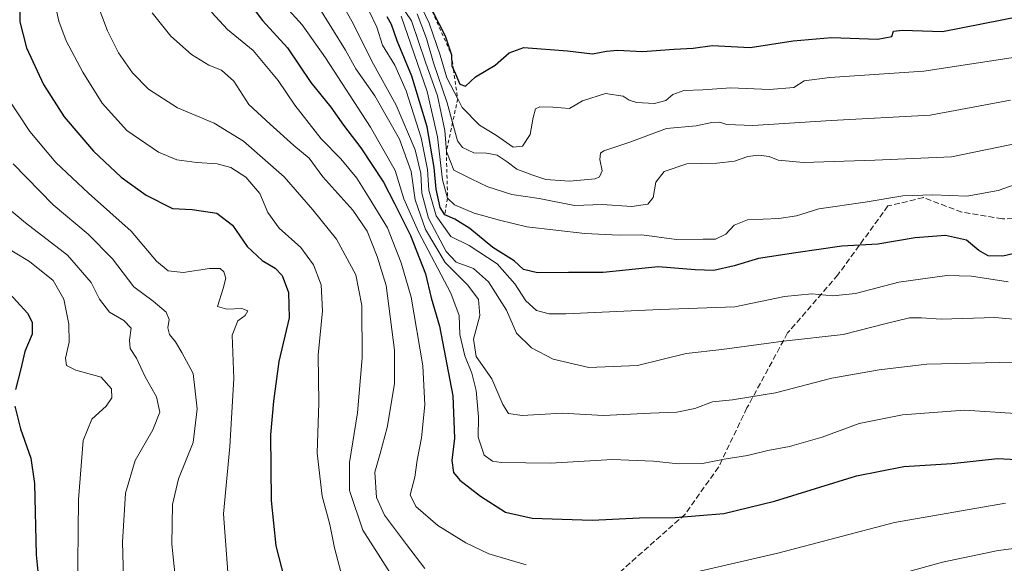
# Model space of a CAD drawing. Units: metres. Extents: x 613425 to 616851, y 4780268 to 4782644.
# Drawn here: x 616176 to 616454, y 4780542 to 4780696 of the extents above; entities that cross this region are included whole.
import ezdxf

# ---------------------------------------------------------------- set-up
doc = ezdxf.new("R2010")
doc.units = ezdxf.units.M
doc.header["$MEASUREMENT"] = 0
doc.linetypes.add('DGN Style 2', pattern=[1.648017, 0.98881, -0.659207])
doc.linetypes.add('DGN Style 3', pattern=[2.307223, 1.648017, -0.659207])
for name, color, linetype, lineweight in [('Curva de nivel maestra', 30, 'Continuous', 30), ('Curva de nivel normal', 30, 'Continuous', 0), ('Escarpado lineal', 30, 'DGN Style 2', 0), ('Senda', 7, 'DGN Style 3', 0)]:
    doc.layers.add(name, color=color, linetype=linetype, lineweight=lineweight)

msp = doc.modelspace()

# ---------------------------------------------------------------- linework, layer by layer
at = {"layer": 'Curva de nivel maestra', "color": 30, "linetype": 'Continuous', "lineweight": 30, "flags": 128}
for points, elevation in [([(616238.2, 4780704.2001), (616244.4, 4780695.8901), (616251.48, 4780688.1301), (616258.14, 4780678.3801), (616263.72, 4780671.4001), (616267.34, 4780666.2401), (616272.25, 4780659.8501), (616278.66, 4780650.2101), (616281.72, 4780644.1501), (616286.22, 4780635.1001), (616290.5, 4780624.2201), (616292.11, 4780617.5201), (616294.46, 4780609.4801), (616298.21, 4780589.8001), (616298.7, 4780577.7901), (616297.99, 4780571.5001), (616298.42, 4780568.1101), (616300.17, 4780565.9001), (616306.02, 4780561.4001), (616313.12, 4780556.8801), (616320.64, 4780555.1601), (616337.56, 4780554.6501), (616350.97, 4780555.2501), (616361.08, 4780555.3601), (616374.77, 4780556.5101), (616389.11, 4780559.9901), (616412.24, 4780567.1201), (616425.63, 4780569.7601), (616439.24, 4780570.6901), (616452.1, 4780572.0601), (616464.76, 4780571.4101)], 700), ([(616175.98, 4780703.7801), (616175.9, 4780695.4501), (616177.78, 4780688.1201), (616182.52, 4780677.7901), (616188.4, 4780668.6601), (616196.74, 4780658.9301), (616204.47, 4780651.5601), (616211.54, 4780646.5001), (616219.04, 4780642.7701), (616224.57, 4780642.4701), (616231.51, 4780641.3801), (616235.94, 4780638.0101), (616240.08, 4780632.0201), (616244.37, 4780628.0401), (616248.02, 4780625.9101), (616249.96, 4780623.8001), (616251.83, 4780619.0201), (616251.97, 4780611.8001), (616249.04, 4780599.4601), (616247.56, 4780588.2601), (616246.72, 4780578.7601), (616246.89, 4780560.1801), (616248.22, 4780547.3801), (616250.67, 4780537.8501)], 675), ([(616292.46, 4780698.5301), (616296.03, 4780691.5001), (616297.82, 4780686.1501), (616297.93, 4780683.0401), (616298.4114, 4780682.0278), (616299, 4780680.7901), (616300.18, 4780677.8601), (616301.83, 4780677.3001), (616304.62, 4780679.9801), (616310.17, 4780683.2801), (616314.16, 4780686.7201), (616318.29, 4780688.2201), (616330.65, 4780687.2701), (616337.69, 4780686.4701), (616341.6, 4780687.2101), (616344.72, 4780687.4401), (616351.86, 4780687.1001), (616360.8, 4780687.7401), (616366.18, 4780688.0101), (616371.51, 4780688.8501), (616382.27, 4780688.2801), (616394.38, 4780690.1001), (616405.19, 4780691.0201), (616418.31, 4780690.5701), (616422.26, 4780691.3101), (616422.77, 4780692.8701), (616425.27, 4780693.1401), (616436.56, 4780692.7301), (616459.13, 4780697.2001)], 750), ([(616458.08, 4780630.2901), (616453.59, 4780629.2701), (616449.52, 4780629.3201), (616446.85, 4780630.8401), (616443.32, 4780633.8001), (616437.39, 4780635.1001), (616428.9, 4780634.4801), (616418.29, 4780632.6801), (616408.18, 4780632.0501), (616395.18, 4780630.1601), (616384.57, 4780628.6301), (616377.74, 4780626.5601), (616371.97, 4780625.1901), (616366.73, 4780625.3801), (616356.21, 4780626.2201), (616340.66, 4780624.6701), (616330.93, 4780624.6001), (616322.19, 4780624.5301), (616318.18, 4780625.5201), (616315.53, 4780627.9101), (616309.51, 4780631.6801), (616303, 4780637.0401), (616298.76, 4780639.7601), (616295.94, 4780640.9501), (616294.66, 4780643.0001), (616293.48, 4780648.2401), (616292.96, 4780654.3601), (616290.99, 4780665.7901), (616286.67, 4780680.1201), (616282.51, 4780690.1201), (616280.9, 4780694.7401), (616279.66, 4780696.9501)], 725), ([(616169.91, 4780621.8801), (616178, 4780613.1401), (616179.38, 4780610.6101), (616179.38, 4780607.2501), (616177.31, 4780602.3501), (616176.16, 4780597.3901), (616174.67, 4780591.5801)], 650), ([(616174.44, 4780586.8101), (616176.06, 4780580.4701), (616179.03, 4780572.2001), (616180, 4780565.0401), (616180.5, 4780544.8401), (616184.17, 4780508.0901)], 650)]:
    msp.add_lwpolyline(points, dxfattribs=dict(at, elevation=elevation))
at = {"layer": 'Curva de nivel normal', "color": 30, "linetype": 'Continuous', "lineweight": 0, "flags": 128}
for points, elevation in [([(616465, 4780610.68), (616451.33, 4780611.9), (616436.25, 4780611.46), (616430.69, 4780611.85), (616427.25, 4780611.78), (616420.68, 4780610.22), (616408.49, 4780607.11), (616391.69, 4780605.23), (616374.2, 4780602.88), (616364.18, 4780601.71), (616350.42, 4780598.35), (616336.62, 4780597.8), (616326.56, 4780600.17), (616320.42, 4780603.3), (616316.25, 4780607.52), (616313.35, 4780614.02), (616308.35, 4780622.03), (616304.1, 4780625.78), (616299.2, 4780627.54), (616296.3, 4780630.54), (616291.38, 4780640.04), (616289.46, 4780647.05), (616289.16, 4780652.58), (616287.61, 4780659.27), (616282.26, 4780671.92), (616275.38, 4780684.36), (616270.12, 4780694.85), (616259.52, 4780713.86)], 715), ([(616245.37, 4780706.07), (616255.7, 4780694.68), (616262.2, 4780685.34), (616274.98, 4780665.76), (616281.94, 4780653.46), (616284.4, 4780645.46), (616288.5, 4780636.12), (616297.65, 4780618.76), (616300.04, 4780612.46), (616300.16, 4780607.08), (616301.58, 4780601.06), (616303.57, 4780596.16), (616304.78, 4780591.27), (616305.45, 4780583.8), (616305.4, 4780578.08), (616307.07, 4780573.01), (616309.46, 4780571.3), (616311.87, 4780570.9), (616325.85, 4780570.78), (616343.36, 4780571.75), (616354.95, 4780571.34), (616362, 4780570.51), (616368.8, 4780570.69), (616374.86, 4780571.83), (616381.48, 4780572.93), (616387.2, 4780574.36), (616393.36, 4780575.48), (616402.55, 4780578.1), (616413.03, 4780581.94), (616425.31, 4780584.4), (616442.77, 4780585.71), (616457.24, 4780584.76)], 705), ([(616458.39, 4780685.69), (616431.3, 4780681.52), (616404.74, 4780679.8), (616397.54, 4780678.8), (616394.56, 4780676.93), (616387.69, 4780676.37), (616376.76, 4780676.8), (616368.9, 4780676.24), (616363.47, 4780676.08), (616360.4, 4780674.99), (616358.45, 4780673.29), (616355.19, 4780672.39), (616350.16, 4780672.66), (616348.01, 4780673.35), (616346.37, 4780674.5), (616341.38, 4780675.22), (616334.9, 4780673.12), (616331.22, 4780670.99), (616326.5, 4780671.36), (616322.8, 4780671.51), (616321.54, 4780670.86), (616320.95, 4780668.45), (616320.06, 4780663.6), (616317.89, 4780660.36), (616315.23, 4780660.03), (616310.54, 4780663.32), (616305.75, 4780666.25), (616300.88, 4780671.25), (616299.6058, 4780673.7021), (616296.52, 4780679.64), (616294.65, 4780686.04), (616291.58, 4780695.12), (616287.28, 4780704.07)], 745), ([(616185.49, 4780702.08), (616186.86, 4780695.69), (616188.98, 4780690.09), (616193.66, 4780681.22), (616199.18, 4780672.49), (616206.14, 4780664.78), (616215.1, 4780658.63), (616220.24, 4780656.5), (616225.88, 4780655.71), (616231.68, 4780655.4), (616235.51, 4780654.29), (616239.75, 4780651.56), (616243.66, 4780646.94), (616245.95, 4780641.57), (616249.15, 4780637.14), (616255.24, 4780631.72), (616258.83, 4780626.84), (616261.03, 4780621.14), (616261.39, 4780613.82), (616260.19, 4780601.3), (616260.34, 4780587.78), (616259.86, 4780573.53), (616261.29, 4780561.39), (616263.47, 4780553.37), (616264.76, 4780546.81), (616266.63, 4780539.68)], 680), ([(616282.8, 4780536.18), (616272.79, 4780551.76), (616269.04, 4780563.04), (616269.07, 4780570.95), (616271.25, 4780584.98), (616272.6, 4780600.5), (616272.53, 4780615.29), (616270.83, 4780624.02), (616265.37, 4780634.03), (616258.64, 4780642.33), (616250.6, 4780651.71), (616239.12, 4780661.75), (616230.8, 4780666.87), (616220.41, 4780671.17), (616212.22, 4780676.42), (616207.7, 4780681.06), (616203.79, 4780686.69), (616200.64, 4780692.95), (616197.45, 4780701.43)], 685), ([(616458.77, 4780661.34), (616439.1, 4780657.36), (616417.48, 4780656.41), (616397.27, 4780655.75), (616390.15, 4780656.43), (616387.57, 4780657.43), (616384.62, 4780657.79), (616381.57, 4780657.4), (616377.78, 4780656.1), (616372.78, 4780655.55), (616364.35, 4780655.4), (616357.98, 4780653.19), (616355.58, 4780650.16), (616354.8, 4780645.86), (616353.3, 4780643.97), (616348.78, 4780643.29), (616340.41, 4780643.88), (616332.6, 4780643.62), (616322.61, 4780645.53), (616314.88, 4780646.7), (616308.16, 4780648.86), (616303.42, 4780651.12), (616298.5, 4780653.56), (616296.4, 4780658.8101), (616295.92, 4780664.81), (616293.9, 4780674.54), (616290.5, 4780684.12), (616286.59, 4780695.79), (616281.59, 4780703.22)], 735), ([(616260.19, 4780699.9), (616267.94, 4780687.49), (616270.84, 4780682.23), (616276.19, 4780674.58), (616283.11, 4780662.35), (616286.45, 4780653.15), (616287.6, 4780645.15), (616290.46, 4780636.82), (616296.06, 4780627.44), (616302.46, 4780621.05), (616305.5, 4780617.04), (616305.85, 4780612.46), (616304.03, 4780605.83), (616304.86, 4780600.93), (616309.26, 4780594.6), (616312.38, 4780587.32), (616313.94, 4780584.8), (616317.79, 4780584.24), (616329.12, 4780584.83), (616340.78, 4780584.23), (616354.09, 4780584.86), (616361.56, 4780585.18), (616366.59, 4780586.16), (616371.57, 4780588.04), (616377.26, 4780588.63), (616389.39, 4780590.62), (616405.36, 4780594.75), (616418.68, 4780597.14), (616432.12, 4780598.75), (616456.95, 4780599.3)], 710), ([(616455.13, 4780621.97), (616444.82, 4780623.59), (616437.77, 4780623.8), (616424.24, 4780621.94), (616411.98, 4780618.68), (616405.57, 4780618.06), (616399.69, 4780618.64), (616391.93, 4780617.9), (616377.92, 4780614.94), (616356.85, 4780614.2), (616330.16, 4780612.93), (616325.45, 4780612.95), (616321.84, 4780613.88), (616318.89, 4780616.66), (616315.77, 4780621.44), (616310.79, 4780627.13), (616302.8, 4780632.25), (616297.67, 4780634.8), (616293.52, 4780640.64), (616291.47, 4780647.88), (616291.05, 4780653.71), (616289.3, 4780662.71), (616285.08, 4780675.99), (616281.87, 4780683.23), (616278.31, 4780688.89), (616276.71, 4780694.03), (616274.55, 4780698.53)], 720), ([(616290.3, 4780541), (616285.1, 4780547.79), (616278.95, 4780556.05), (616276.68, 4780561.05), (616276.18, 4780568.19), (616277.72, 4780573.45), (616279.71, 4780580.8), (616281.79, 4780593.13), (616281.72, 4780602.7), (616279.36, 4780620.95), (616276.85, 4780629.17), (616273.99, 4780636.28), (616269.96, 4780642.26), (616261.45, 4780651.67), (616257.59, 4780656.98), (616253.27, 4780660.54), (616246.64, 4780666.61), (616240.57, 4780672.12), (616236.36, 4780678.68), (616232.86, 4780681.84), (616229.29, 4780683.27), (616224.38, 4780686.25), (616218.53, 4780691.42), (616213.28, 4780698.08)], 690), ([(616318.92, 4780541.99), (616308.43, 4780545.1), (616301.87, 4780548.22), (616294, 4780553.17), (616287.77, 4780558.45), (616286.15, 4780561.81), (616287.47, 4780566.83), (616288.17, 4780571.57), (616289.34, 4780577.94), (616290.28, 4780587.26), (616289.71, 4780598.24), (616286.48, 4780617.66), (616283.6, 4780627.33), (616279.72, 4780637.24), (616274.36, 4780646.02), (616271.09, 4780651.3), (616266.57, 4780656.75), (616261.02, 4780662.44), (616253.54, 4780671.93), (616248.9, 4780678.91), (616241.81, 4780687.4), (616234.52, 4780693.33), (616230.08, 4780698.25)], 695), ([(616461.14, 4780650.9), (616452.3, 4780647.84), (616443.42, 4780646.2), (616433.84, 4780646.56), (616425.37, 4780646.28), (616414.77, 4780644.48), (616401.66, 4780642.64), (616395.29, 4780640.69), (616390.32, 4780639.91), (616381.45, 4780639.54), (616377.72, 4780638.05), (616375.32, 4780635.43), (616372.44, 4780634.04), (616368.93, 4780634.08), (616361.45, 4780634), (616351.62, 4780635.28), (616345.23, 4780635.19), (616335.54, 4780635.65), (616319.17, 4780637.54), (616311.42, 4780639.42), (616304.26, 4780641.43), (616298.65, 4780643.81), (616296.73, 4780645.6201), (616295.34, 4780650.84), (616293.89, 4780662.97), (616291.02, 4780675.76), (616283.6, 4780697.12)], 730), ([(616455.81, 4780673.38), (616433.12, 4780669.12), (616405.11, 4780667.6), (616383, 4780666.21), (616375.67, 4780666.46), (616373.67, 4780667.12), (616371.45, 4780667), (616366.98, 4780666.09), (616358.59, 4780665.32), (616348.27, 4780661.5), (616340.9, 4780659.04), (616339.94, 4780658.33), (616339.73, 4780656.61), (616340.39, 4780653.37), (616339.71, 4780651.72), (616338.47, 4780651.15), (616331.21, 4780650.42), (616324.51, 4780650.88), (616320.59, 4780652.28), (616316.32, 4780653.88), (616313.61, 4780655.96), (616310.75, 4780657.8), (616307.75, 4780658.4), (616304.18, 4780658.42), (616300.96, 4780659.96), (616299.55, 4780661.88), (616298.1639, 4780667.0039), (616296.65, 4780672.6), (616292.74, 4780683.91), (616290.82, 4780690.77), (616288.16, 4780697.8)], 740), ([(616172.33, 4780674.16), (616178.7, 4780664.5), (616186.06, 4780655.77), (616195.31, 4780647.05), (616207.29, 4780636.28), (616214.48, 4780627.8), (616217.75, 4780625.07), (616221.99, 4780624.64), (616229.46, 4780625.78), (616232.44, 4780625.76), (616233.55, 4780624.8), (616234.09, 4780623), (616233.34, 4780620.13), (616231.69, 4780615.01), (616234.36, 4780614.28), (616238.58, 4780614.44), (616240.28, 4780613.79), (616239.52, 4780612.46), (616237.44, 4780610.93), (616235.9, 4780606.96), (616236.32, 4780594.7), (616235.24, 4780575.44), (616233.4, 4780556.38), (616234.62, 4780539.95)], 670), ([(616173.97, 4780655.32), (616185.3, 4780643.78), (616195.2, 4780635.46), (616202.04, 4780628.52), (616208.1, 4780620.62), (616213.54, 4780616.5), (616217.24, 4780613.45), (616218.08, 4780611.4), (616217.7, 4780609.02), (616218.13, 4780607.07), (616219.89, 4780605.01), (616221.65, 4780601.98), (616224.83, 4780596.08), (616226, 4780586.07), (616224.85, 4780576.54), (616220.71, 4780566.33), (616219.04, 4780559.02), (616218.84, 4780547.83), (616220.19, 4780535.18)], 665), ([(616169.8, 4780645.11), (616177.49, 4780638.65), (616189.34, 4780629.52), (616196.03, 4780621.8), (616198.38, 4780617.13), (616201.25, 4780613.45), (616205.29, 4780611.09), (616207.35, 4780608.86), (616206.89, 4780605.48), (616207.1, 4780603.13), (616208.88, 4780600.46), (616211.26, 4780595.13), (616214.48, 4780589.47), (616215.45, 4780585.14), (616213.5, 4780580.14), (616208.49, 4780571.47), (616205.73, 4780562.28), (616204.88, 4780548.38), (616205.47, 4780528.27)], 660), ([(616166.37, 4780635.1), (616178.59, 4780627.79), (616185.28, 4780622.39), (616188.27, 4780617.12), (616189.77, 4780610.06), (616189.78, 4780604.94), (616188.79, 4780600.41), (616189.07, 4780598.31), (616191.72, 4780597.04), (616198.85, 4780595.09), (616201.79, 4780591.75), (616201.86, 4780589.2), (616200.31, 4780586.81), (616196.23, 4780583.14), (616193.77, 4780577.14), (616192.45, 4780560.48), (616192.18, 4780533.55)], 655), ([(616454.42, 4780559.45), (616423.01, 4780553.94), (616390.04, 4780545.32), (616366.78, 4780539.91)], 695), ([(616470.67, 4780548.38), (616452.31, 4780546.04), (616436.62, 4780542.74), (616419.27, 4780537.99)], 690)]:
    msp.add_lwpolyline(points, dxfattribs=dict(at, elevation=elevation))
at = {"layer": 'Escarpado lineal', "color": 30, "linetype": 'DGN Style 2', "lineweight": 0}
msp.add_polyline3d([(616279.8, 4780739.2801, 731.2161), (616274.49, 4780717.8601, 736.3835), (616276.5846, 4780715.1939, 739.8833), (616280.5857, 4780710.1008, 743.3355), (616285.6699, 4780705.9259, 744.6547), (616291.093, 4780701.4727, 748.2956), (616297.82, 4780686.1501, 749.5643), (616298.4114, 4780682.0278, 748.6437), (616299.6058, 4780673.7021, 745.6535), (616298.1639, 4780667.0039, 741.8523), (616296.4, 4780658.8101, 734.0522), (616296.73, 4780645.6201, 728.5448), (616295.94, 4780640.9501, 724.4585)], dxfattribs=at)
at = {"layer": 'Senda', "color": 7, "linetype": 'DGN Style 3', "lineweight": 0}
msp.add_polyline3d([(616458.828, 4780639.95, 725.8419), (616453.4953, 4780639.8025, 726.515), (616442.0513, 4780641.7049, 728.3972), (616431.2297, 4780645.8061, 730.2567), (616421.1797, 4780643.4457, 729.8883), (616407.0235, 4780623.9635, 722.5433), (616392.8231, 4780607.5465, 716.2233), (616381.3387, 4780586.3547, 709.4879), (616373.2827, 4780569.5985, 704.7992), (616363.8583, 4780556.3181, 700.541), (616342.2405, 4780537.1415, 695.2519), (616327.1471, 4780521.5759, 688.9621), (616315.9285, 4780510.0199, 683.8429), (616313.0279, 4780499.9059, 679.8349), (616309.2647, 4780489.3441, 675.3385), (616290.3767, 4780458.3837, 663.9474), (616276.7009, 4780434.0555, 657.1221), (616269.7021, 4780415.3733, 651.784), (616265.7505, 4780401.9775, 647.6609), (616261.6721, 4780391.0935, 644.5011), (616255.0575, 4780381.1717, 641.5345), (616251.0887, 4780371.2499, 639.8575), (616248.6751, 4780359.3299, 638.0437)], dxfattribs=at)

doc.saveas('drawing.dxf')
